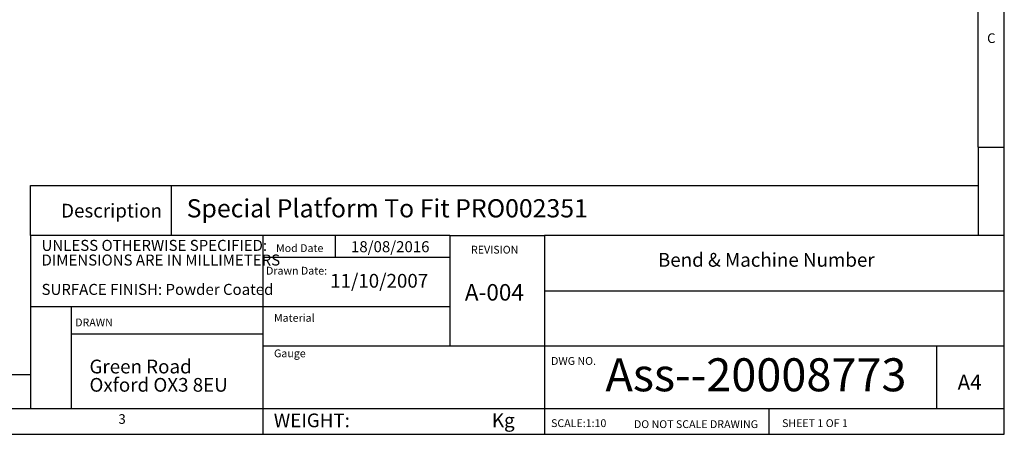
# Model space of a CAD drawing. Extents: x 5 to 292, y 5 to 205.
# Drawn here: x 103 to 292, y 5 to 85 of the extents above; entities that cross this region are included whole.
import ezdxf

# ---------------------------------------------------------------- set-up
doc = ezdxf.new("R2010")
doc.units = 0
doc.layers.get('0').update_dxf_attribs({"linetype": 'CONTINUOUS'})
doc.styles.add('SLDTEXTSTYLE0', font='TXT', dxfattribs={"width": 0.75})
doc.styles.add('SLDTEXTSTYLE1', font='TXT', dxfattribs={"width": 0.605})
doc.styles.add('SLDTEXTSTYLE2', font='TXT', dxfattribs={"width": 0.6875})

# ---------------------------------------------------------------- blocks, each defined once
blk = doc.blocks.new('SW_NOTE_0')
at = {"color": 0, "linetype": 'CONTINUOUS', "char_height": 2.1167, "attachment_point": 1, "style": 'SLDTEXTSTYLE1'}
for s, insert in [('UNLESS OTHERWISE SPECIFIED:', (0, 2.73)), ('DIMENSIONS ARE IN MILLIMETERS', (0, -0.09)), ('SURFACE FINISH: Powder Coated', (0, -5.74))]:
    blk.add_mtext(s, dxfattribs=dict(at, insert=insert))
blk = doc.blocks.new('SW_NOTE_1')
at = {"color": 0, "linetype": 'CONTINUOUS', "attachment_point": 1, "style": 'SLDTEXTSTYLE0'}
for s, insert, char_height in [('Green Road', (0, -0.12), 2.646), ('Oxford OX3 8EU', (0, -3.64), 2.6458)]:
    blk.add_mtext(s, dxfattribs=dict(at, insert=insert, char_height=char_height))

msp = doc.modelspace()

# ---------------------------------------------------------------- linework, layer by layer
at = {"color": 7, "linetype": 'CONTINUOUS'}
for p, q in [((292, 77.25), (292, 205)), ((287, 60.25), (287, 200)), ((292, 5), (292, 77.25)), ((287, 60.25), (292, 60.25)), ((287, 60.25), (287, 43.25)), ((104.8, 43.25), (104.8, 52.8923)), ((104.8, 52.8923), (287, 52.8923)), ((131.9225, 43.25), (131.9225, 52.8923)), ((185.4, 43.25), (104.8, 43.25)), ((104.8, 43.25), (104.8, 10)), ((149.4549, 43.25), (149.4549, 39)), ((163.4171, 39), (163.4171, 43.25)), ((185.4, 43.25), (203.6, 43.25)), ((185.4, 43.25), (185.4, 22)), ((292, 43.25), (203.6, 43.25)), ((203.6, 43.25), (203.6, 22)), ((185.4, 39), (149.4549, 39)), ((149.4549, 39), (149.4549, 29.5449)), ((203.6, 32.625), (292, 32.625)), ((185.4, 29.5449), (104.8, 29.5449)), ((112.6, 29.5449), (112.6, 10)), ((149.4549, 29.5449), (149.4549, 10)), ((112.6, 24.3384), (149.4549, 24.3384)), ((149.4549, 22), (292, 22)), ((203.6, 22), (203.6, 5)), ((279, 10), (279, 22)), ((10, 16.4977), (104.8, 16.4977)), ((10, 10), (159.4, 10)), ((149.4549, 10), (149.4549, 5)), ((159.4, 10), (292, 10)), ((246.7208, 10), (246.7208, 5)), ((5, 5), (292, 5))]:
    msp.add_line(p, q, dxfattribs=at)

# ---------------------------------------------------------------- block references
for name, p in [('SW_NOTE_0', (106.9349, 39.685)), ('SW_NOTE_1', (116.1496, 19.4866))]:
    msp.add_blockref(name, p, dxfattribs=at)

# ---------------------------------------------------------------- texts
for s, insert, char_height, attachment_point, style in [('C', (288.6927, 82.1496), 1.8521, 1, 'SLDTEXTSTYLE0'), ('Description', (110.6987, 49.3615), 2.645833, 1, 'SLDTEXTSTYLE1'), ('Special Platform To Fit PRO002351', (134.8336, 50.2401), 3.5, 1, 'SLDTEXTSTYLE0'), ('Mod Date', (152.0147, 41.5762), 1.5, 1, 'SLDTEXTSTYLE0'), ('18/08/2016', (181.5062, 42.1645), 2.11667, 3, 'SLDTEXTSTYLE0'), ('REVISION', (189.4855, 41.2783), 1.5, 1, 'SLDTEXTSTYLE0'), ('Bend & Machine Number', (225.421, 39.8942), 2.645833, 1, 'SLDTEXTSTYLE1'), ('Drawn Date:', (150.0846, 37.2333), 1.5, 1, 'SLDTEXTSTYLE0'), ('11/10/2007', (171.8314, 35.8652), 2.64583, 2, 'SLDTEXTSTYLE1'), ('A-004', (193.9764, 33.9095), 3.175, 2, 'SLDTEXTSTYLE1'), ('DRAWN', (113.407, 27.2825), 1.5, 1, 'SLDTEXTSTYLE0'), ('Material', (151.6159, 28.1584), 1.5, 1, 'SLDTEXTSTYLE0'), ('Gauge', (151.6159, 21.331), 1.5, 1, 'SLDTEXTSTYLE0'), ('DWG NO.', (204.874, 19.8686), 1.5, 1, 'SLDTEXTSTYLE0'), ('Ass--20008773', (244.2583, 19.6317), 6.35, 2, 'SLDTEXTSTYLE0'), ('A4', (283.0167, 16.4777), 2.91042, 1, 'SLDTEXTSTYLE0'), ('3', (121.7137, 8.8701), 1.8521, 1, 'SLDTEXTSTYLE0'), ('WEIGHT:', (151.5699, 9.0068), 2.64583, 1, 'SLDTEXTSTYLE0'), ('Kg', (193.5079, 9.0148), 2.64583, 1, 'SLDTEXTSTYLE0'), ('SCALE:1:10', (204.874, 7.9001), 1.5, 1, 'SLDTEXTSTYLE0'), ('DO NOT SCALE DRAWING', (220.8099, 7.7072), 1.5, 1, 'SLDTEXTSTYLE0'), ('SHEET 1 OF 1', (249.2783, 7.9001), 1.5, 1, 'SLDTEXTSTYLE2')]:
    msp.add_mtext(s, dxfattribs=dict(at, insert=insert, char_height=char_height, attachment_point=attachment_point, style=style))

doc.saveas('drawing.dxf')
